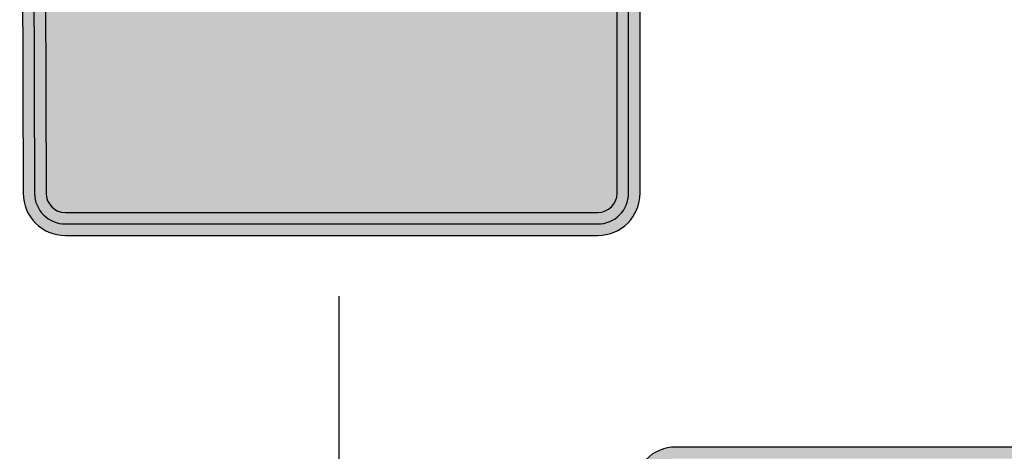
# Model space of a CAD drawing. Extents: x 452 to 677, y 315 to 420.
# Drawn here: x 488 to 494, y 366 to 369 of the extents above; entities that cross this region are included whole.
import ezdxf

# ---------------------------------------------------------------- set-up
doc = ezdxf.new("R2010")
doc.units = 0
doc.header["$LTSCALE"] = 2.8
doc.header["$MEASUREMENT"] = 0
doc.layers.add('A-DIM', color=9, linetype='CONTINUOUS')
doc.layers.add('A-SINALIZ', color=7, linetype='CONTINUOUS')

# ---------------------------------------------------------------- blocks, each defined once
blk = doc.blocks.new('SPASV')
at = {"layer": 'A-SINALIZ'}
h = blk.add_hatch(color=40, dxfattribs=at)
edge = h.paths.add_edge_path()
edge.add_line((13.62082058939302, 0.5403404603851811), (13.62082058939302, 6.829303545798666))
edge.add_arc((13.12082058939302, 6.829303545798666), 0.5, 0, 90)
edge.add_line((13.12082058939302, 7.329303545798666), (-0.001537171648919866, 7.329303545798666))
edge.add_arc((-0.001537171648919866, 6.829303545798666), 0.5, 90, 180)
edge.add_line((-0.5015371716489199, 6.829303545798666), (-0.5015371716489199, 0.4999976370977492))
edge.add_arc((-0.001537171648919866, 0.4999976370977208), 0.5, 179.9999999999968, 270.1761471732197)
edge.add_line((0, 0), (13.12235776104194, 0.04034282328743188))
edge.add_arc((13.12082058939302, 0.5403404603851811), 0.5000000000000108, 270.1761471732197, 360)
edge = h.paths.add_edge_path(flags=16)
edge.add_line((13.4853900366781, 0.5403404603851811), (13.4853900366781, 6.829303545798666))
edge.add_arc((13.12082058939302, 6.829303545798666), 0.3645694472850778, 0, 90)
edge.add_line((13.12082058939302, 7.193872993083772), (-0.001537171648919866, 7.193872993083772))
edge.add_arc((-0.001537171648919866, 6.829303545798666), 0.3645694472851062, 90, 180)
edge.add_line((-0.3661066189340545, 6.829303545798666), (-0.3661066189340545, 0.4999976370977208))
edge.add_arc((-0.00153717164897671, 0.4999976370977208), 0.3645694472850778, 180, 270.1761471732255)
edge.add_line((-0.0004163600120818955, 0.1354299126965941), (13.12194140102991, 0.175772735984026))
edge.add_arc((13.12082058939302, 0.5403404603851811), 0.3645694472850982, 270.1761471732255, 360)
blk.add_lwpolyline([(13.62082058939302, 0.5403404603851811), (13.62082058939302, 6.829303545798666, 0.414213562373094), (13.12082058939302, 7.329303545798666), (-0.001537171648919866, 7.329303545798666, 0.4142135623730945), (-0.5015371716489199, 6.829303545798666), (-0.5015371716489199, 0.4999976370977492, 0.4151143050328635), (0, 0), (13.12235776104194, 0.04034282328743188, 0.413313393050291)], format="xyb", close=True, dxfattribs=at)
blk = doc.blocks.new('SPANF')
at = {"layer": 'A-SINALIZ'}
h = blk.add_hatch(color=40, dxfattribs=at)
edge = h.paths.add_edge_path()
edge.add_line((13.62082058939289, 0.5403404603851811), (13.62082058939289, 6.829303545798666))
edge.add_arc((13.12082058939289, 6.829303545798666), 0.5, 0, 90)
edge.add_line((13.12082058939289, 7.329303545798666), (-0.001537171649047764, 7.329303545798666))
edge.add_arc((-0.001537171649047764, 6.829303545798666), 0.5, 90, 180)
edge.add_line((-0.5015371716490478, 6.829303545798666), (-0.5015371716490478, 0.4999976370977492))
edge.add_arc((-0.001537171649047764, 0.4999976370977208), 0.5, 179.9999999999968, 270.1761471732197)
edge.add_line((-1.27897692436818e-13, 0), (13.12235776104181, 0.04034282328743188))
edge.add_arc((13.12082058939289, 0.5403404603851811), 0.5000000000000108, 270.1761471732197, 360)
edge = h.paths.add_edge_path(flags=16)
edge.add_line((13.48539003667797, 0.5403404603851811), (13.48539003667797, 6.829303545798666))
edge.add_arc((13.12082058939289, 6.829303545798666), 0.3645694472850778, 0, 90)
edge.add_line((13.12082058939289, 7.193872993083772), (-0.001537171649047764, 7.193872993083772))
edge.add_arc((-0.001537171649047764, 6.829303545798666), 0.3645694472851062, 90, 180)
edge.add_line((-0.3661066189341824, 6.829303545798666), (-0.3661066189341824, 0.4999976370977208))
edge.add_arc((-0.001537171649104607, 0.4999976370977208), 0.3645694472850778, 180, 270.1761471732255)
edge.add_line((-0.0004163600122097932, 0.1354299126965941), (13.12194140102979, 0.175772735984026))
edge.add_arc((13.12082058939289, 0.5403404603851811), 0.3645694472850982, 270.1761471732255, 360)
h = blk.add_hatch(color=256, dxfattribs=at)
edge = h.paths.add_edge_path(flags=16)
edge.add_line((13.34995948396305, 0.5403404603851811), (13.34995948396305, 6.829303545798666))
edge.add_arc((13.12082058939289, 6.829303545798695), 0.2291388945701556, 359.9999999999928, 450)
edge.add_line((13.12082058939289, 7.058442440368879), (-0.001537171649104607, 7.058442440368879))
edge.add_arc((-0.001537171649104607, 6.829303545798666), 0.2291388945702124, 90, 180)
edge.add_line((-0.230676066219317, 6.829303545798666), (-0.230676066219317, 0.4999976370977492))
edge.add_arc((-0.001537171649104607, 0.4999976370977492), 0.2291388945702124, 180, 270.1761471732239)
edge.add_line((-0.0008327200242916888, 0.2708598253931598), (13.1215250410177, 0.3112026486805917))
edge.add_arc((13.12082058939284, 0.5403404603851811), 0.2291388945702141, 270.176147173238, 360)
edge = h.paths.add_edge_path()
edge.add_line((13.48539003667797, 0.5403404603851811), (13.48539003667797, 6.829303545798666))
edge.add_arc((13.12082058939289, 6.829303545798666), 0.3645694472850778, 0, 90)
edge.add_line((13.12082058939289, 7.193872993083772), (-0.001537171649047764, 7.193872993083772))
edge.add_arc((-0.001537171649047764, 6.829303545798666), 0.3645694472851062, 90, 180)
edge.add_line((-0.3661066189341824, 6.829303545798666), (-0.3661066189341824, 0.4999976370977208))
edge.add_arc((-0.001537171649104607, 0.4999976370977208), 0.3645694472850778, 180, 270.1761471732255)
edge.add_line((-0.0004163600122097932, 0.1354299126965941), (13.12194140102979, 0.175772735984026))
edge.add_arc((13.12082058939289, 0.5403404603851811), 0.3645694472850982, 270.1761471732255, 360)
h = blk.add_hatch(color=40, dxfattribs=at)
edge = h.paths.add_edge_path()
edge.add_line((13.34995948396305, 0.5403404603851811), (13.34995948396305, 6.829303545798666))
edge.add_arc((13.12082058939286, 6.829303545798695), 0.229138894570184, 359.9999999999928, 449.9999999999929)
edge.add_line((13.12082058939289, 7.058442440368879), (-0.001537171649104607, 7.058442440368879))
edge.add_arc((-0.001537171649104607, 6.829303545798666), 0.2291388945702124, 90, 180)
edge.add_line((-0.230676066219317, 6.829303545798666), (-0.230676066219317, 0.4999976370977492))
edge.add_arc((-0.001537171649104607, 0.4999976370977492), 0.2291388945702124, 180, 270.1761471732239)
edge.add_line((-0.0008327200242916888, 0.2708598253931598), (13.1215250410177, 0.3112026486805917))
edge.add_arc((13.12082058939285, 0.5403404603851669), 0.2291388945701998, 270.1761471732345, 360.0000000000036)
h.paths.add_polyline_path([(9.54577178876319, 3.184121914687012), (9.458108653753683, 3.184121914687012), (9.333357261003798, 3.204333158197642), (9.21872067079424, 3.238018679202696), (9.114199315408982, 3.328969217423719), (9.056881020304203, 3.406445708458023), (9.0231643634106, 3.571504139551507), (9.164774192678337, 3.584978301891852), (9.18163241305409, 3.500764844841115), (9.22883568947644, 3.416551272636525), (9.309755622792622, 3.355917542104407), (9.441250217235833, 3.325600734415502), (9.542400187916414, 3.325600734415502), (9.653664961137324, 3.352549059096418), (9.727841476617854, 3.406445708458023), (9.761558133511457, 3.477185003168415), (9.764929734358006, 3.531081652530247), (9.73458467831118, 3.622032305905122), (9.663779979819523, 3.662454792926383), (9.316498824485947, 3.756773929309475), (9.201862450418488, 3.80730209566309), (9.124314117949083, 3.871304309203197), (9.087225860208932, 3.945412202075659), (9.07036763983318, 4.036362855450534), (9.090597677197806, 4.1643673976846), (9.147915756160486, 4.238475290557062), (9.232207290323217, 4.302477504097169), (9.326613843168374, 4.33953150811044), (9.485081892811635, 4.349637072288715), (9.599718266879094, 4.332794426940154), (9.714354857088878, 4.302477504097169), (9.791902973415958, 4.228369611224707), (9.849221268520964, 4.157630316514542), (9.876194507578916, 4.073416744309725), (9.876194507578916, 4.016151611939904), (9.737956495300054, 4.002677449599332), (9.717726457935655, 4.086890906650069), (9.6772665993485, 4.14415615417397), (9.616576703396944, 4.191315722365516), (9.505311930176262, 4.211526965876146), (9.417648579024657, 4.211526965876146), (9.313127223639398, 4.194684205373733), (9.25580892853462, 4.150893235344256), (9.21872067079424, 4.10373366715271), (9.21872067079424, 4.043099936620592), (9.232207290323217, 3.968992043748358), (9.32998544401515, 3.904989715054171), (9.700868237559902, 3.810670578671079), (9.791902973415958, 3.760142412317691), (9.859336287203163, 3.696140198777584), (9.909911164472518, 3.588346900053921), (9.920026183154718, 3.446868195479283), (9.855964470214289, 3.332337815585788), (9.758186316522583, 3.241387162210685)], flags=16)
h.paths.add_polyline_path([(8.504458087085808, 3.184121914687012), (8.416794952076302, 3.184121914687012), (8.292043559326416, 3.204333158197642), (8.17740696911686, 3.238018679202696), (8.0728856137316, 3.328969217423719), (8.015567318626822, 3.406445708458023), (7.981850661733219, 3.571504139551507), (8.123460491000955, 3.584978301891852), (8.140318711376707, 3.500764844841115), (8.187521987799059, 3.416551272636525), (8.26844192111524, 3.355917542104407), (8.399936515558451, 3.325600734415502), (8.501086486239032, 3.325600734415502), (8.612351259459942, 3.352549059096418), (8.686527774940473, 3.406445708458023), (8.720244431834075, 3.477185003168415), (8.723616032680624, 3.531081652530247), (8.693270976633798, 3.622032305905122), (8.622466278142142, 3.662454792926383), (8.275185122808566, 3.756773929309475), (8.160548748741107, 3.80730209566309), (8.083000416271702, 3.871304309203197), (8.04591215853155, 3.945412202075659), (8.029053938155798, 4.036362855450534), (8.049283975520424, 4.1643673976846), (8.106602054483105, 4.238475290557062), (8.190893588645835, 4.302477504097169), (8.285300141490993, 4.33953150811044), (8.443768191134254, 4.349637072288715), (8.558404565201712, 4.332794426940154), (8.673041155411497, 4.302477504097169), (8.750589271738576, 4.228369611224707), (8.807907566843582, 4.157630316514542), (8.834880805901534, 4.073416744309725), (8.834880805901534, 4.016151611939904), (8.696642793622672, 4.002677449599332), (8.676412756258273, 4.086890906650069), (8.635952897671118, 4.14415615417397), (8.575263001719563, 4.191315722365516), (8.46399822849888, 4.211526965876146), (8.376334877347276, 4.211526965876146), (8.271813521962017, 4.194684205373733), (8.214495226857238, 4.150893235344256), (8.17740696911686, 4.10373366715271), (8.17740696911686, 4.043099936620592), (8.190893588645835, 3.968992043748358), (8.288671742337769, 3.904989715054171), (8.65955453588252, 3.810670578671079), (8.750589271738576, 3.760142412317691), (8.818022585525782, 3.696140198777584), (8.868597462795137, 3.588346900053921), (8.878712481477336, 3.446868195479283), (8.814650768536907, 3.332337815585788), (8.716872614845201, 3.241387162210685)], flags=16)
h.paths.add_polyline_path([(6.960753380467153, 5.07032373551101), (6.873090245457647, 5.07032373551101), (6.748338852707761, 5.090534979021641), (6.633702262498204, 5.124220500026695), (6.529180907112945, 5.215171038247718), (6.471862612008167, 5.292647529282021), (6.438145955114564, 5.457705960375506), (6.5797557843823, 5.47118012271585), (6.596614004758052, 5.386966665665113), (6.643817281180404, 5.302753093460524), (6.724737214496585, 5.242119362928406), (6.856231808939796, 5.211802555239501), (6.957381779620377, 5.211802555239501), (7.068646552841287, 5.238750879920417), (7.142823068321817, 5.292647529282021), (7.17653972521542, 5.363386823992414), (7.179911326061969, 5.417283473354246), (7.149566270015143, 5.508234126729121), (7.078761571523486, 5.548656613750381), (6.73148041618991, 5.642975750133473), (6.616844042122452, 5.693503916487089), (6.539295709653047, 5.757506130027195), (6.502207451912895, 5.831614022899657), (6.485349231537143, 5.922564676274533), (6.505579268901769, 6.050569218508599), (6.56289734786445, 6.124677111381061), (6.64718888202718, 6.188679324921168), (6.741595434872337, 6.225733328934439), (6.900063484515599, 6.235838893112714), (7.014699858583057, 6.218996247764153), (7.129336448792841, 6.188679324921168), (7.206884565119921, 6.114571432048706), (7.264202860224927, 6.043832137338541), (7.291176099282879, 5.959618565133724), (7.291176099282879, 5.902353432763903), (7.152938087004017, 5.888879270423331), (7.132708049639618, 5.973092727474068), (7.092248191052462, 6.030357974997969), (7.031558295100908, 6.077517543189515), (6.920293521880225, 6.097728786700145), (6.832630170728621, 6.097728786700145), (6.728108815343361, 6.080886026197732), (6.670790520238583, 6.037095056168255), (6.633702262498204, 5.989935487976709), (6.633702262498204, 5.929301757444591), (6.64718888202718, 5.855193864572357), (6.744967035719114, 5.79119153587817), (7.115849829263865, 5.696872399495078), (7.206884565119921, 5.64634423314169), (7.274317878907127, 5.582342019601583), (7.324892756176482, 5.47454872087792), (7.335007774858681, 5.333070016303282), (7.270946061918252, 5.218539636409787), (7.173167908226546, 5.127588983034684)], flags=16)
h.paths.add_polyline_path([(6.328803766004043, 3.405320711804549), (6.670522869379951, 4.342637474679563), (6.83189024656302, 4.348196659425852), (6.403431664127297, 3.214111193992935), (6.242064286944228, 3.214111193992935), (5.780219141138772, 4.342637474679563), (5.958280016957346, 4.342637474679563)], flags=16)
h.paths.add_polyline_path([(7.878675655580295, 2.467355091530408), (8.25910479790376, 1.927049357608666), (7.826459827376524, 1.342028543301012), (8.005485369688117, 1.342028543301012), (8.348617460988393, 1.804083145644427), (8.665641746257947, 1.338302392160131), (8.84839703690021, 1.345754809595974), (8.438130340215352, 1.938228041339698), (8.829748511388729, 2.474807624120558), (8.661912214069375, 2.467355091530408), (8.359806705980631, 2.061194253303938), (8.072619975072698, 2.467355091530408)], flags=16)
h.paths.add_polyline_path([(7.535543564280019, 2.467355091530408), (7.681001803899321, 2.467355091530408), (7.681001803899321, 1.345754809595974), (7.535543564280019, 1.345754809595974)], flags=16)
h.paths.add_polyline_path([(5.63577739029482, 1.474560362652255), (5.63577739029482, 1.849949306451435), (6.182986285489491, 1.849949306451435), (6.182986285489491, 1.993616694320735), (5.63577739029482, 1.993616694320735), (5.63577739029482, 2.327295665279962), (6.26222657632205, 2.327295665279962), (6.26222657632205, 2.46632859883789), (5.495241055321898, 2.46632859883789), (5.495241055321898, 1.34479633771798), (5.63577739029482, 1.34479633771798)], flags=16)
h.paths.add_polyline_path([(9.238768582630641, 1.817190032347753), (9.4223938133607, 2.328640340288075), (9.606018827139891, 1.817190032347753)], flags=0)
h.paths.add_polyline_path([(8.91046925640238, 1.339095179273045), (9.338927838838103, 2.473180644705963), (9.500295216021172, 2.473180644705963), (9.962140361826627, 1.344654364019334), (9.784079486008054, 1.344654364019334), (9.65609845524385, 1.689327513093986), (9.188689171477776, 1.689327513093986), (9.071836633585448, 1.344654364019334)], flags=16)
h.paths.add_polyline_path([(6.661143096468308, 1.82399734420801), (6.844768327198366, 2.335447652148332), (7.028393340977559, 1.82399734420801)], flags=0)
h.paths.add_polyline_path([(6.332843770240046, 1.345902491133302), (6.76130235267577, 2.47998795656622), (6.922669729858839, 2.47998795656622), (7.384514875664294, 1.351461675879591), (7.206453999845721, 1.351461675879591), (7.078472969081517, 1.696134824954243), (6.611063685315443, 1.696134824954243), (6.494211147423115, 1.351461675879591)], flags=16)
h.paths.add_polyline_path([(4.191988727187194, 1.829556528954072), (4.375613957917253, 2.341006836894394), (4.559238971696445, 1.829556528954072)], flags=0)
h.paths.add_polyline_path([(3.863689400958933, 1.351461675879364), (4.292147983394656, 2.485547141312281), (4.453515360577725, 2.485547141312281), (4.91536050638318, 1.357020860625653), (4.737299630564607, 1.357020860625653), (4.609318599800403, 1.701694009700304), (4.141909316034329, 1.701694009700304), (4.025056778142002, 1.357020860625653)], flags=16)
h.paths.add_polyline_path([(5.093421165251115, 3.688549547667662), (5.277046395981174, 4.199999855607985), (5.460671409760366, 3.688549547667662)], flags=0)
h.paths.add_polyline_path([(4.765121839022854, 3.210454694592954), (5.193580421458577, 4.344540160025872), (5.354947798641646, 4.344540160025872), (5.816792944447101, 3.216013879339243), (5.638732068628528, 3.216013879339243), (5.510751037864324, 3.560687028413895), (5.04334175409825, 3.560687028413895), (4.926489216205923, 3.216013879339243)], flags=16)
h.paths.add_polyline_path([(1.960665702524906, 3.688549547667662), (2.144290933254965, 4.199999855607985), (2.327915947034157, 3.688549547667662)], flags=0)
h.paths.add_polyline_path([(1.632366376296645, 3.210454694592954), (2.060824958732368, 4.344540160025872), (2.222192335915437, 4.344540160025872), (2.684037481720893, 3.216013879339243), (2.505976605902319, 3.216013879339243), (2.377995575138115, 3.560687028413895), (1.910586291372042, 3.560687028413895), (1.793733753479714, 3.216013879339243)], flags=16)
h.paths.add_polyline_path([(2.698003047066308, 4.219433177844166), (2.698003047066308, 4.35205146854355), (3.594006594424386, 4.35205146854355), (3.594006594424386, 4.219433177844166), (3.224227222422982, 4.219433177844166), (3.224227222422982, 3.229532192757461), (3.072523052912615, 3.229532192757461), (3.072523052912615, 4.214696752863347)], flags=16)
h.paths.add_polyline_path([(3.908605601670374, 3.861798733238629), (3.908605601670374, 4.221762665136566), (4.278384757756598, 4.221762665136566), (4.406385326212089, 4.193344459986747), (4.468015077602317, 4.150717094806168), (4.501200378177359, 4.065462479356711), (4.491718894572372, 3.980207863907253), (4.449052110392344, 3.909162408488328), (4.349496208666991, 3.866535043307749), (4.283125607516681, 3.852325998188689), (3.913346235515277, 3.857062308257809)], flags=0)
edge = h.paths.add_edge_path(flags=16)
edge.add_line((3.756901216244827, 3.217652634930573), (3.756901216244827, 4.34490822078601))
edge.add_line((3.756901216244827, 4.34490822078601), (4.363718542032061, 4.34490822078601))
edge.add_arc((4.363718542032061, 4.044148854222271), 0.3007593665637387, -90, 90, ccw=False)
edge.add_arc((4.363718542032061, 3.736284907643153), 0.007104580015379725, 90, 270)
edge.add_line((4.363718542032061, 3.729180327627773), (4.358977692271978, 3.724444017558653))
edge.add_line((4.358977692271978, 3.724444017558653), (4.430089143182144, 3.681816652378075))
edge.add_line((4.430089143182144, 3.681816652378075), (4.524904195147414, 3.577616566828738))
edge.add_line((4.524904195147414, 3.577616566828738), (4.747720031483354, 3.227125369980513))
edge.add_line((4.747720031483354, 3.227125369980513), (4.553348861877552, 3.222388944999921))
edge.add_line((4.553348861877552, 3.222388944999921), (4.325792391696709, 3.577616566828738))
edge.add_line((4.325792391696709, 3.577616566828738), (4.264162424391529, 3.653398447228255))
edge.add_line((4.264162424391529, 3.653398447228255), (4.207273306846204, 3.696025812408834))
edge.add_line((4.207273306846204, 3.696025812408834), (4.126680372331052, 3.714971282508714))
edge.add_line((4.126680372331052, 3.714971282508714), (3.908605601670374, 3.719707592577834))
edge.add_line((3.908605601670374, 3.719707592577834), (3.908605601670374, 3.222388944999921))
edge.add_line((3.908605601670374, 3.222388944999921), (3.756901216244827, 3.217652634930573))
h.paths.add_polyline_path([(10.93709036966014, 4.190106245847119), (10.93709036966014, 4.329139179405047), (10.12995158887405, 4.329139179405047), (10.12995158887405, 3.207606918285137), (10.9556450787877, 3.207606918285137), (10.9556450787877, 3.337370943219412), (10.27048792384697, 3.337370943219412), (10.27048792384697, 3.712759887018592), (10.89070294315319, 3.712759887018592), (10.89070294315319, 3.856427274887892), (10.27048792384697, 3.856427274887892), (10.27048792384697, 4.190106245847119)], flags=16)
h.paths.add_polyline_path([(7.809809779982047, 4.190106245847346), (7.809809779982047, 4.329139179405274), (7.002670999195956, 4.329139179405274), (7.002670999195956, 3.207606918285364), (7.828364489109603, 3.207606918285364), (7.828364489109603, 3.337370943219639), (7.143207334168878, 3.337370943219639), (7.143207334168878, 3.712759887018819), (7.763422353475093, 3.712759887018819), (7.763422353475093, 3.856427274888119), (7.143207334168878, 3.856427274888119), (7.143207334168878, 4.190106245847346)], flags=16)
h.paths.add_polyline_path([(8.637295882096836, 5.731826142821546), (8.637295882096836, 6.091790074719484), (9.00707503818306, 6.091790074719484), (9.135075606638551, 6.063371869569664), (9.19670535802878, 6.020744504389086), (9.229890658603821, 5.935489888939628), (9.220409174998835, 5.850235273490171), (9.177742390818807, 5.779189818071245), (9.078186489093454, 5.736562452890666), (9.011815887943143, 5.722353407771607), (8.64203651594174, 5.727089717840727)], flags=0)
edge = h.paths.add_edge_path(flags=16)
edge.add_line((8.48559149667129, 5.08768004451349), (8.48559149667129, 6.214935630368927))
edge.add_line((8.48559149667129, 6.214935630368927), (9.092408822458523, 6.214935630368927))
edge.add_arc((9.092408822458523, 5.914176263805189), 0.3007593665637387, -90, 90, ccw=False)
edge.add_arc((9.092408822458523, 5.60631231722607), 0.007104580015379725, 90, 270)
edge.add_line((9.092408822458523, 5.599207737210691), (9.08766797269844, 5.594471427141571))
edge.add_line((9.08766797269844, 5.594471427141571), (9.158779423608607, 5.551844061960992))
edge.add_line((9.158779423608607, 5.551844061960992), (9.253594475573877, 5.447643976411655))
edge.add_line((9.253594475573877, 5.447643976411655), (9.476410311909817, 5.09715277956343))
edge.add_line((9.476410311909817, 5.09715277956343), (9.282039142304015, 5.092416354582838))
edge.add_line((9.282039142304015, 5.092416354582838), (9.054482672123171, 5.447643976411655))
edge.add_line((9.054482672123171, 5.447643976411655), (8.992852704817992, 5.523425856811173))
edge.add_line((8.992852704817992, 5.523425856811173), (8.935963587272667, 5.566053221991751))
edge.add_line((8.935963587272667, 5.566053221991751), (8.855370652757514, 5.584998692091631))
edge.add_line((8.855370652757514, 5.584998692091631), (8.637295882096836, 5.589735002160751))
edge.add_line((8.637295882096836, 5.589735002160751), (8.637295882096836, 5.092416354582838))
edge.add_line((8.637295882096836, 5.092416354582838), (8.48559149667129, 5.08768004451349))
h.paths.add_polyline_path([(7.447365263407605, 6.082317339669544), (7.447365263407605, 6.214935630368927), (8.343368810765682, 6.214935630368927), (8.343368810765682, 6.082317339669544), (7.973589438764279, 6.082317339669544), (7.973589438764279, 5.092416354582838), (7.821885269253912, 5.092416354582838), (7.821885269253912, 6.077580914688724)], flags=16)
h.paths.add_polyline_path([(10.4243300176165, 6.076811460661247), (10.4243300176165, 6.215844394219175), (9.617191236830408, 6.215844394219175), (9.617191236830408, 5.094312133099265), (10.44288472674405, 5.094312133099265), (10.44288472674405, 5.22407615803354), (9.75772757180333, 5.22407615803354), (9.75772757180333, 5.59946510183272), (10.37794259110954, 5.59946510183272), (10.37794259110954, 5.74313248970202), (9.75772757180333, 5.74313248970202), (9.75772757180333, 6.076811460661247)], flags=16)
h.paths.add_polyline_path([(6.224017018791287, 6.076811460661247), (6.224017018791287, 6.215844394219175), (5.416878238005197, 6.215844394219175), (5.416878238005197, 5.094312133099265), (6.242571727918843, 5.094312133099265), (6.242571727918843, 5.22407615803354), (5.557414572978118, 5.22407615803354), (5.557414572978118, 5.59946510183272), (6.177629592284333, 5.59946510183272), (6.177629592284333, 5.74313248970202), (5.557414572978118, 5.74313248970202), (5.557414572978118, 6.076811460661247)], flags=16)
edge = h.paths.add_edge_path(flags=0)
edge.add_line((4.429083626156384, 5.224959608028485), (4.438565109761598, 6.082242187504562))
edge.add_line((4.438565109761598, 6.082242187504562), (4.727751331332442, 6.082242187504562))
edge.add_arc((4.734409606343107, 5.774759003847237), 0.3075552647219066, 14.388627368596588, 91.24049530794628, ccw=False)
edge.add_arc((4.584398045490957, 5.67397162755671), 0.4817019872368962, -17.76378974906521, 21.58564739063752, ccw=False)
edge.add_arc((4.456989128068514, 5.714789352546646), 0.6154895760189356, 328.5892045107759, 342.23621025093865, ccw=False)
edge.add_arc((4.738586655985245, 5.484212945946751), 0.2598506920332502, 273.8857499846915, 339.688926283039, ccw=False)
edge.add_arc((4.592639812109482, 6.624788845341172), 1.409351808314356, 263.3357716746131, 276.6642283253869, ccw=False)
edge = h.paths.add_edge_path(flags=16)
edge.add_line((4.277379240730838, 5.087604892348509), (4.277379240730838, 6.219596903184538))
edge.add_line((4.277379240730838, 6.219596903184538), (4.713529213882552, 6.219596903184538))
edge.add_arc((4.713529213882552, 5.725060859501696), 0.4945360436828423, 21.585647390636325, 90, ccw=False)
edge.add_arc((4.584398045490971, 5.67397162755671), 0.6334063726624395, -17.763789749067826, 21.585647390636893, ccw=False)
edge.add_arc((4.456989128068543, 5.714789352546688), 0.767193961444478, 328.5892045107705, 342.2362102509324, ccw=False)
edge.add_arc((4.708864719546384, 5.560978687490348), 0.4720685063116028, 276.91221904009865, 328.5892045107696, ccw=False)
edge.add_arc((4.64478807989461, -7.61739670700328), 12.71031293456724, 89.45504434242078, 91.65644297440025)
h.paths.add_polyline_path([(4.048008218708205, 6.076811460661247), (4.048008218708205, 6.215844394219175), (3.240869437922115, 6.215844394219175), (3.240869437922115, 5.094312133099265), (4.066562927835761, 5.094312133099265), (4.066562927835761, 5.22407615803354), (3.381405772895036, 5.22407615803354), (3.381405772895036, 5.59946510183272), (4.001620792201251, 5.59946510183272), (4.001620792201251, 5.74313248970202), (3.381405772895036, 5.74313248970202), (3.381405772895036, 6.076811460661247)], flags=16)
edge = h.paths.add_edge_path(flags=0)
edge.add_line((2.340956239914235, 5.682884815581019), (2.340956239914235, 6.081445914973074))
edge.add_line((2.340956239914235, 6.081445914973074), (2.705821296896886, 6.075217852349155))
edge.add_arc((2.704026978450756, 5.881642174535131), 0.1935839937077576, -90.72740906897133, 89.46892124585128, ccw=False)
edge.add_line((2.701569363403095, 5.688073781588031), (2.340956239914235, 5.682884815581019))
edge = h.paths.add_edge_path(flags=16)
edge.add_line((2.201794396185264, 5.094312133099265), (2.201794396185264, 6.215844394219175))
edge.add_line((2.201794396185264, 6.215844394219175), (2.721331917053689, 6.215844394219175))
edge.add_arc((2.660471809053192, 5.882165365277046), 0.339183795458442, -79.6633775700733, 79.6633775700733, ccw=False)
edge.add_line((2.721331917053689, 5.548486336334918), (2.336317453684373, 5.548486336334918))
edge.add_line((2.336317453684373, 5.548486336334918), (2.336317453684373, 5.094312133099265))
edge.add_line((2.336317453684373, 5.094312133099265), (2.201794396185264, 5.094312133099265))
h.paths.add_polyline_path([(3.009515795296906, 1.346875257417423), (2.866735772620572, 1.346875257417423), (2.866735772620572, 2.471077097129864), (3.009922660355173, 2.471077097129864), (3.58743506850395, 1.594811014413381), (3.58743506850395, 2.471077097129864), (3.72681560800082, 2.471077097129864), (3.72681560800082, 1.346875257417423), (3.579915572169554, 1.346875257417423), (3.009515795296906, 2.212952174196062)], flags=16)
for points in [[(13.62082058939289, 0.5403404603851811), (13.62082058939289, 6.829303545798666, 0.414213562373094), (13.12082058939289, 7.329303545798666), (-0.001537171649047764, 7.329303545798666, 0.4142135623730945), (-0.5015371716490478, 6.829303545798666), (-0.5015371716490478, 0.4999976370977492, 0.4151143050328635), (-1.27897692436818e-13, 0), (13.12235776104181, 0.04034282328743188, 0.413313393050291)], [(13.48539003667797, 0.5403404603851811), (13.48539003667797, 6.829303545798666, 0.4142135623730757), (13.12082058939289, 7.193872993083772), (-0.001537171649047764, 7.193872993083772, 0.4142135623731212), (-0.3661066189341824, 6.829303545798666), (-0.3661066189341824, 0.4999976370977208, 0.4151143050328533), (-0.0004163600122097932, 0.1354299126965941), (13.12194140102979, 0.175772735984026, 0.4133133930502318)], [(13.34995948396305, 0.5403404603851811), (13.34995948396305, 6.829303545798666, 0.4142135623731005), (13.12082058939289, 7.058442440368879), (-0.001537171649104607, 7.058442440368879, 0.4142135623731006), (-0.230676066219317, 6.829303545798666), (-0.230676066219317, 0.4999976370977492, 0.4151143050328783), (-0.0008327200242916888, 0.2708598253931598), (13.1215250410177, 0.3112026486805917, 0.4133133930502385)]]:
    blk.add_lwpolyline(points, format="xyb", close=True, dxfattribs=at)

msp = doc.modelspace()

# ---------------------------------------------------------------- linework, layer by layer
at = {"layer": 'A-DIM'}
msp.add_line((490.2088147434363, 330.4434229464437), (490.2088147434364, 367.1662498962692), dxfattribs=at)

# ---------------------------------------------------------------- block references
at = {"layer": 'A-SINALIZ', "color": 2, "xscale": 0.5, "yscale": 0.5, "zscale": 0.5, "rotation": 270}
msp.add_blockref('SPANF', (488.3218416064447, 374.3360617794542), dxfattribs=at)
at = {"layer": 'A-SINALIZ', "color": 2, "xscale": 0.5, "yscale": 0.5, "zscale": 0.5}
msp.add_blockref('SPASV', (492.1990835398883, 362.6111400855081, 33.82290472548917), dxfattribs=at)

doc.saveas('drawing.dxf')
